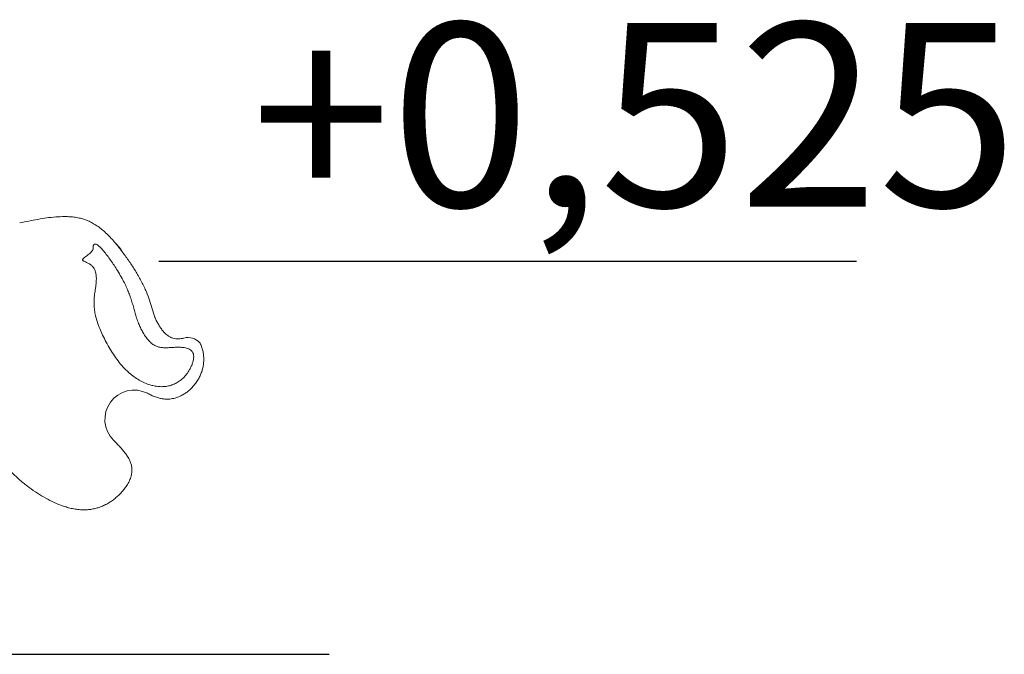
# Model space of a CAD drawing. Extents: x -21.1 to 57.5, y 1216.3 to 1277.9.
# Drawn here: x 28.8 to 42.2, y 1253.1 to 1261.7 of the extents above; entities that cross this region are included whole.
import ezdxf
from ezdxf.enums import TextEntityAlignment as Align

# ---------------------------------------------------------------- set-up
doc = ezdxf.new("R2010")
doc.units = 0
doc.header["$LTSCALE"] = 25
doc.layers.get('0').update_dxf_attribs({"linetype": 'CONTINUOUS'})
for name, color, linetype in [('COTAS', 7, 'CONTINUOUS'), ('MAGENTA', 6, 'CONTINUOUS'), ('VERDE', 3, 'CONTINUOUS')]:
    doc.layers.add(name, color=color, linetype=linetype)
doc.styles.add('ROMANS', font='romans')

msp = doc.modelspace()

# ---------------------------------------------------------------- linework, layer by layer
at = {"color": 7, "linetype": 'Continuous', "lineweight": 15}
for centre, radius, start, end in [((28.82937, 1258.93352), 0.05, 101.493675, 106.043882), ((30.70034, 1257.71235), 0.05, 197.251462, 204.068654), ((31.03412, 1257.4637), 0.05, 281.291212, 285.535498), ((31.10354, 1257.21399), 0.20918, 40.338889, 105.535498), ((31.22487, 1257.31702), 0.05, 27.290854, 40.338889), ((30.37174, 1256.30884), 0.39799, 63.205948, 224.973528), ((30.52861, 1256.61947), 0.05, 62.106218, 63.205948)]:
    msp.add_arc(centre, radius, start, end, dxfattribs=at)
for points, knots in [([(28.8194, 1258.98252), (28.85965, 1258.99078), (28.94021, 1259.00731), (29.0613, 1259.03085), (29.18301, 1259.05063), (29.30536, 1259.06431), (29.41107, 1259.06899), (29.49961, 1259.06636), (29.57065, 1259.05901), (29.64077, 1259.04567), (29.70902, 1259.02532), (29.77445, 1258.99732), (29.83685, 1258.96299), (29.89601, 1258.92326), (29.9561, 1258.87549), (30.01629, 1258.81939), (30.07644, 1258.75534), (30.14671, 1258.67139), (30.22715, 1258.56773), (30.31618, 1258.44337), (30.39894, 1258.3147), (30.47381, 1258.18155), (30.5361, 1258.05362), (30.58279, 1257.93028), (30.61772, 1257.81393), (30.64097, 1257.73632), (30.65259, 1257.69752)], [0, 0, 0, 0, 0.04782597, 0.09574489, 0.14360528, 0.19133776, 0.23900699, 0.26665098, 0.29439154, 0.32206947, 0.34962754, 0.37713276, 0.40475973, 0.43243062, 0.45999582, 0.49404068, 0.52813689, 0.5622173, 0.6214618, 0.68085082, 0.74022029, 0.79947584, 0.85860815, 0.90567708, 0.95283483, 1, 1, 1, 1]), ([(29.81421, 1258.64338), (29.8135, 1258.63415), (29.812, 1258.61476), (29.79319, 1258.5895), (29.76928, 1258.56686), (29.74164, 1258.54597), (29.71455, 1258.52684), (29.69368, 1258.51134), (29.68042, 1258.4989), (29.67436, 1258.49107), (29.67177, 1258.48493), (29.67108, 1258.48065), (29.6717, 1258.47644), (29.67487, 1258.4703), (29.68346, 1258.46338), (29.70041, 1258.45416), (29.72784, 1258.44251), (29.76201, 1258.42685), (29.79419, 1258.40343), (29.81896, 1258.37592), (29.83678, 1258.34498), (29.84958, 1258.3083), (29.85664, 1258.26561), (29.858, 1258.21735), (29.85488, 1258.16699), (29.84759, 1258.10474), (29.83673, 1258.032), (29.82683, 1257.95011), (29.82552, 1257.87072), (29.83208, 1257.795), (29.84676, 1257.71522), (29.87076, 1257.63124), (29.90427, 1257.54295), (29.94414, 1257.45212), (29.99021, 1257.35852), (30.04371, 1257.26323), (30.10287, 1257.17099), (30.16784, 1257.08273), (30.23971, 1257.00009), (30.31295, 1256.93125), (30.38593, 1256.87574), (30.45664, 1256.83221), (30.53167, 1256.79639), (30.60491, 1256.7717), (30.67462, 1256.75753), (30.73965, 1256.7526), (30.80466, 1256.75664), (30.86876, 1256.7704), (30.92963, 1256.79413), (30.98644, 1256.82772), (31.03868, 1256.87104), (31.08609, 1256.92477), (31.12248, 1256.97979), (31.14898, 1257.03149), (31.16655, 1257.07628), (31.17795, 1257.1201), (31.18211, 1257.16164), (31.17777, 1257.19976), (31.1639, 1257.23098), (31.14185, 1257.25343), (31.11506, 1257.26824), (31.08394, 1257.27862), (31.0499, 1257.28536), (31.00735, 1257.28993), (30.95752, 1257.29097), (30.90162, 1257.28849), (30.84737, 1257.28494), (30.79493, 1257.28288), (30.74445, 1257.28493), (30.69594, 1257.29381), (30.64774, 1257.31402), (30.60177, 1257.34726), (30.55858, 1257.39164), (30.52005, 1257.44306), (30.48612, 1257.4988), (30.45681, 1257.55616), (30.4295, 1257.6185), (30.40522, 1257.68447), (30.38399, 1257.75423), (30.36536, 1257.82293), (30.34616, 1257.89306), (30.32511, 1257.9611), (30.3008, 1258.02828), (30.27272, 1258.0956), (30.23762, 1258.16922), (30.19439, 1258.24967), (30.1472, 1258.32923), (30.09887, 1258.40518), (30.05236, 1258.47378), (30.00584, 1258.53778), (29.96249, 1258.59255), (29.92371, 1258.6363), (29.89235, 1258.66662), (29.8669, 1258.68561), (29.84963, 1258.6939), (29.83812, 1258.69508), (29.83157, 1258.69386), (29.8259, 1258.6905), (29.82071, 1258.68426), (29.81672, 1258.67426), (29.81432, 1258.66005), (29.81425, 1258.64936), (29.81421, 1258.64338)], [0, 0, 0, 0, 0.00501686, 0.01054671, 0.01675832, 0.02329589, 0.02960859, 0.035095, 0.03761252, 0.03964542, 0.04049491, 0.04126567, 0.04201111, 0.042804, 0.04501997, 0.04793375, 0.05349128, 0.06144631, 0.06863929, 0.07529232, 0.08173465, 0.08822367, 0.09663889, 0.10551313, 0.11482838, 0.12447378, 0.14011192, 0.15544167, 0.16997349, 0.18385957, 0.19734097, 0.2146981, 0.2320036, 0.24944434, 0.26945061, 0.28957571, 0.30974933, 0.32991635, 0.35003431, 0.37013739, 0.38529294, 0.40058766, 0.41590289, 0.43110096, 0.44313879, 0.4550887, 0.46700638, 0.47897555, 0.49114136, 0.50291392, 0.51526662, 0.52845225, 0.54233621, 0.55157194, 0.56048424, 0.56884633, 0.57649848, 0.58341353, 0.58981178, 0.59495293, 0.60050156, 0.60655509, 0.61300188, 0.61962609, 0.63016217, 0.64047787, 0.65051385, 0.66018275, 0.66943914, 0.67836498, 0.68725965, 0.69805292, 0.70944749, 0.72133613, 0.73345198, 0.74543593, 0.75687489, 0.77101052, 0.78421926, 0.79712223, 0.81030803, 0.82436701, 0.83643056, 0.84973795, 0.86462573, 0.88144092, 0.90014633, 0.91568298, 0.93113675, 0.94589797, 0.95936471, 0.9696807, 0.97817196, 0.98336992, 0.98721862, 0.9885224, 0.98969236, 0.99083642, 0.99208475, 0.99410414, 0.99670314, 1, 1, 1, 1]), ([(30.19935, 1258.6088), (30.18009, 1258.63368), (30.14483, 1258.67923), (30.10563, 1258.72141), (30.08785, 1258.74055)], [0, 0, 0, 0, 0.54645, 1, 1, 1, 1]), ([(30.65469, 1257.69195), (30.66234, 1257.67544), (30.67762, 1257.64243), (30.70386, 1257.59495), (30.7329, 1257.54954), (30.76563, 1257.5072), (30.79846, 1257.47351), (30.83116, 1257.44711), (30.86278, 1257.42751), (30.89828, 1257.41242), (30.93575, 1257.40439), (30.97296, 1257.40336), (31.00904, 1257.40785), (31.03228, 1257.41239), (31.04391, 1257.41467)], [0, 0, 0, 0, 0.10349271, 0.2069626, 0.30835172, 0.40986727, 0.51093891, 0.57518173, 0.64858864, 0.72189438, 0.79355743, 0.86526909, 0.93258697, 1, 1, 1, 1]), ([(31.2693, 1257.33995), (31.2716, 1257.33532), (31.28262, 1257.31315), (31.29791, 1257.2712), (31.31103, 1257.21364), (31.3175, 1257.15529), (31.31763, 1257.09696), (31.31132, 1257.03935), (31.29876, 1256.98264), (31.27995, 1256.92754), (31.25551, 1256.87456), (31.22367, 1256.82065), (31.18343, 1256.7672), (31.13765, 1256.71956), (31.0908, 1256.68058), (31.0445, 1256.64936), (30.99062, 1256.62083), (30.92859, 1256.59789), (30.86619, 1256.58555), (30.8105, 1256.58365), (30.76271, 1256.58786), (30.71203, 1256.59793), (30.65921, 1256.61445), (30.60457, 1256.63682), (30.56952, 1256.65472), (30.552, 1256.66366)], [0, 0, 0, 0, 0.01181362, 0.0565985, 0.10161662, 0.14651172, 0.19054051, 0.23470724, 0.2787405, 0.32307792, 0.36754227, 0.4118944, 0.46600054, 0.52010439, 0.5625599, 0.6051177, 0.6475431, 0.7016682, 0.75573993, 0.7921527, 0.82871961, 0.86519277, 0.91005973, 0.95504718, 1, 1, 1, 1]), ([(30.09018, 1256.02755), (30.1175, 1255.99997), (30.15853, 1255.95855), (30.21038, 1255.90056), (30.2482, 1255.85385), (30.28362, 1255.80293), (30.3121, 1255.75035), (30.33159, 1255.69762), (30.34163, 1255.64616), (30.34179, 1255.59271), (30.3307, 1255.53418), (30.30736, 1255.47199), (30.27444, 1255.41288), (30.2379, 1255.36121), (30.19994, 1255.31614), (30.15827, 1255.27374), (30.11278, 1255.23393), (30.06407, 1255.19733), (30.01171, 1255.16406), (29.95611, 1255.13515), (29.89858, 1255.11202), (29.84026, 1255.09523), (29.78118, 1255.08415), (29.72059, 1255.07869), (29.65557, 1255.07871), (29.58733, 1255.08499), (29.51587, 1255.09792), (29.44502, 1255.11658), (29.35728, 1255.14633), (29.25497, 1255.19077), (29.1395, 1255.2531), (29.02757, 1255.32344), (28.9144, 1255.40409), (28.80181, 1255.49516), (28.70369, 1255.58772), (28.62317, 1255.67543), (28.5582, 1255.75573), (28.49955, 1255.83878), (28.44781, 1255.9244), (28.40262, 1256.01183), (28.35563, 1256.11812), (28.30996, 1256.24416), (28.2617, 1256.40812), (28.21751, 1256.59301), (28.18904, 1256.72952), (28.1748, 1256.79782)], [0, 0, 0, 0, 0.02994573, 0.04497536, 0.06000022, 0.07629509, 0.09277688, 0.10599153, 0.11952881, 0.13301551, 0.14697713, 0.16526506, 0.18402346, 0.19902726, 0.21403529, 0.22944425, 0.2448541, 0.26063421, 0.27641246, 0.29266867, 0.3089203, 0.3241707, 0.33942195, 0.35523029, 0.37104161, 0.38953126, 0.40802643, 0.42701492, 0.44600754, 0.47946585, 0.51294264, 0.54717035, 0.58140173, 0.62011421, 0.65881805, 0.68536159, 0.71192882, 0.73846453, 0.76374707, 0.78906033, 0.81435283, 0.85336972, 0.89240191, 0.94616988, 1, 1, 1, 1])]:
    msp.add_open_spline(points, degree=3, knots=knots, dxfattribs=at)
at = {"layer": 'COTAS'}
msp.add_line((20.06925, 1253.11297), (33.02007, 1253.11297), dxfattribs=at)
at = {"layer": 'MAGENTA', "color": 7}
msp.add_line((40.18774, 1258.45666), (30.70827, 1258.45666), dxfattribs=at)

# ---------------------------------------------------------------- texts
at = {"layer": 'VERDE', "color": 7, "style": 'ROMANS'}
msp.add_text('+0,525', height=2.5, dxfattribs=at).set_placement((37.17286, 1259.20239), align=Align.CENTER)

doc.saveas('drawing.dxf')
